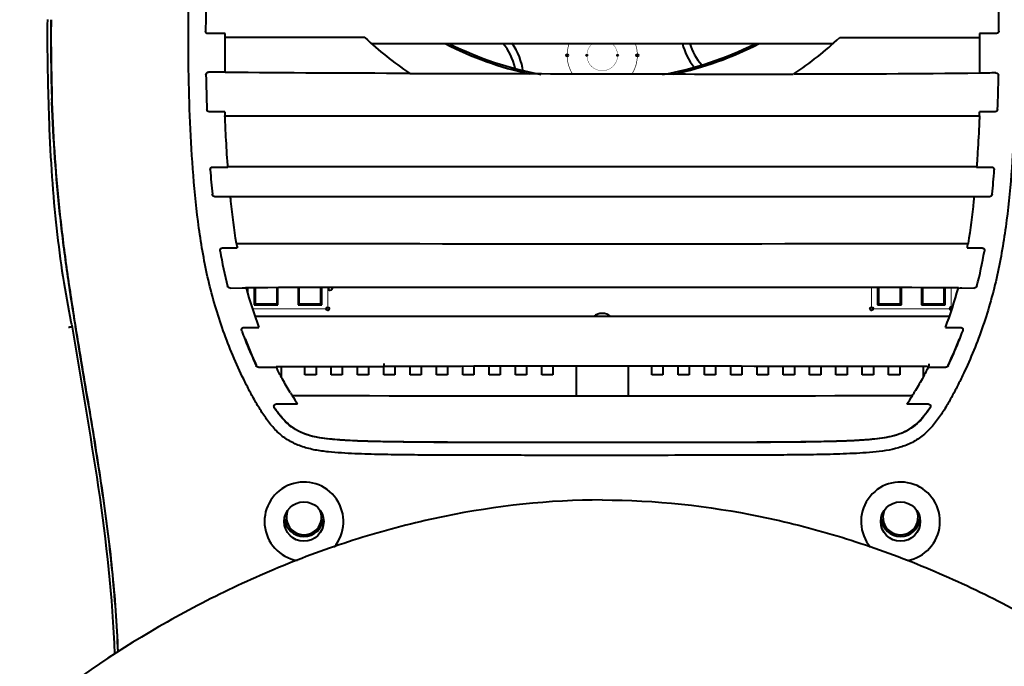
# Model space of a CAD drawing. Units: millimetres. Extents: x -902 to 2841, y -2687 to 2606.
# Drawn here: x 738 to 850, y 703 to 777 of the extents above; entities that cross this region are included whole.
import ezdxf

# ---------------------------------------------------------------- set-up
doc = ezdxf.new("R2010")
doc.units = ezdxf.units.MM
doc.header["$LTSCALE"] = 81.675
doc.layers.get('0').update_dxf_attribs({"linetype": 'CONTINUOUS', "lineweight": 40})

msp = doc.modelspace()

# ---------------------------------------------------------------- linework, layer by layer
for p, q in [((761.653, 770.562), (761.653, 774.965)), ((849.593, 774.977), (847.653, 774.976)), ((847.653, 774.976), (847.653, 770.462)), ((778.321, 773.842), (830.982, 773.842)), ((760.111, 770.578), (759.785, 770.581)), ((741.945, 767.169), (741.931, 767.576)), ((761.632, 766.06), (759.851, 766.06)), ((761.65, 765.602), (847.654, 765.602)), ((849.452, 766.06), (847.671, 766.06)), ((760.262, 759.759), (761.981, 759.758)), ((847.324, 759.776), (761.98, 759.776)), ((847.323, 759.758), (849.042, 759.759)), ((762.273, 756.384), (760.506, 756.383)), ((847.029, 756.366), (762.275, 756.366)), ((848.797, 756.383), (847.031, 756.384)), ((762.957, 751.047), (763.044, 751.047)), ((846.26, 751.047), (846.346, 751.047)), ((761.341, 750.541), (763.044, 750.54)), ((846.26, 750.54), (847.963, 750.541)), ((762.238, 745.973), (764.06, 745.985)), ((763.593, 746.012), (763.971, 746.012)), ((764.053, 746.008), (763.971, 746.012)), ((764.977, 746.009), (764.977, 744.074)), ((765.079, 746.01), (765.079, 744.175)), ((767.579, 744.175), (767.579, 746.014)), ((767.68, 744.074), (767.68, 746.014)), ((769.977, 746.019), (769.977, 744.074)), ((770.079, 746.019), (770.079, 744.175)), ((772.579, 744.175), (772.579, 746.024)), ((772.68, 744.074), (772.68, 746.024)), ((836.043, 746.023), (836.043, 744.074)), ((836.144, 746.023), (836.144, 744.175)), ((838.644, 744.175), (838.644, 746.018)), ((838.746, 744.074), (838.746, 746.018)), ((841.043, 746.014), (841.043, 744.074)), ((841.144, 746.014), (841.144, 744.175)), ((843.644, 744.175), (843.644, 746.009)), ((845.25, 746.007), (843.675, 746.016)), ((843.746, 744.074), (843.746, 746.009)), ((845.244, 745.985), (847.065, 745.973)), ((845.449, 746.013), (845.646, 746.012)), ((765.079, 744.175), (767.579, 744.175)), ((770.079, 744.175), (772.579, 744.175)), ((836.144, 744.175), (838.644, 744.175)), ((841.144, 744.175), (843.644, 744.175)), ((764.977, 744.074), (767.68, 744.074)), ((769.977, 744.074), (772.68, 744.074)), ((836.043, 744.074), (838.746, 744.074)), ((841.043, 744.074), (843.746, 744.074)), ((744.213, 741.554), (744.224, 741.5)), ((744.62, 741.565), (744.591, 741.745)), ((763.793, 741.487), (765.523, 741.488)), ((843.78, 741.488), (845.511, 741.487)), ((765.234, 737.154), (765.211, 737.202)), ((765.487, 736.95), (767.489, 736.958)), ((768.065, 736.983), (768.065, 735.864)), ((770.755, 736.101), (770.755, 736.992)), ((772.025, 736.996), (772.025, 736.101)), ((773.755, 736.101), (773.755, 737)), ((775.025, 737.003), (775.025, 736.101)), ((776.755, 736.101), (776.755, 737.007)), ((778.025, 737.009), (778.025, 736.101)), ((779.755, 736.101), (779.755, 737.012)), ((781.025, 737.045), (781.025, 736.101)), ((782.755, 736.101), (782.755, 737.047)), ((784.025, 737.049), (784.025, 736.101)), ((785.755, 736.101), (785.755, 737.051)), ((787.025, 737.053), (787.025, 736.101)), ((788.755, 736.101), (788.755, 737.055)), ((790.025, 737.056), (790.025, 736.101)), ((791.755, 736.101), (791.755, 737.058)), ((793.025, 737.059), (793.025, 736.101)), ((794.755, 736.101), (794.755, 737.06)), ((796.025, 737.062), (796.025, 736.101)), ((797.755, 736.101), (797.755, 737.062)), ((799.025, 737.063), (799.025, 736.101)), ((801.715, 733.698), (801.715, 737.064)), ((807.603, 737.064), (807.603, 733.698)), ((810.293, 736.101), (810.293, 737.063)), ((811.563, 737.063), (811.563, 736.101)), ((813.293, 736.101), (813.293, 737.062)), ((814.563, 737.061), (814.563, 736.101)), ((816.293, 736.101), (816.293, 737.059)), ((817.563, 737.058), (817.563, 736.101)), ((819.293, 736.101), (819.293, 737.056)), ((820.563, 737.055), (820.563, 736.101)), ((822.293, 736.101), (822.293, 737.053)), ((823.563, 737.051), (823.563, 736.101)), ((825.293, 736.101), (825.293, 737.049)), ((826.563, 737.048), (826.563, 736.101)), ((828.293, 736.101), (828.293, 737.045)), ((829.563, 737.044), (829.563, 736.101)), ((831.293, 736.101), (831.293, 737.041)), ((832.563, 737.039), (832.563, 736.101)), ((834.293, 736.101), (834.293, 737.036)), ((835.563, 737.034), (835.563, 736.101)), ((837.293, 736.101), (837.293, 737.03)), ((838.563, 737.027), (838.563, 736.101)), ((841.253, 735.889), (841.253, 737.02)), ((841.741, 736.982), (841.701, 736.982)), ((841.826, 736.981), (841.741, 736.982)), ((841.815, 736.958), (843.818, 736.95)), ((844.093, 737.202), (844.071, 737.154)), ((772.025, 736.101), (770.755, 736.101)), ((775.025, 736.101), (773.755, 736.101)), ((778.025, 736.101), (776.755, 736.101)), ((781.025, 736.101), (779.755, 736.101)), ((784.025, 736.101), (782.755, 736.101)), ((787.025, 736.101), (785.755, 736.101)), ((790.025, 736.101), (788.755, 736.101)), ((793.025, 736.101), (791.755, 736.101)), ((796.025, 736.101), (794.755, 736.101)), ((799.025, 736.101), (797.755, 736.101)), ((811.563, 736.101), (810.293, 736.101)), ((814.563, 736.101), (813.293, 736.101)), ((817.563, 736.101), (816.293, 736.101)), ((820.563, 736.101), (819.293, 736.101)), ((823.563, 736.101), (822.293, 736.101)), ((826.563, 736.101), (825.293, 736.101)), ((829.563, 736.101), (828.293, 736.101)), ((832.563, 736.101), (831.293, 736.101)), ((835.563, 736.101), (834.293, 736.101)), ((838.563, 736.101), (837.293, 736.101)), ((767.503, 732.77), (769.923, 732.767)), ((839.388, 732.767), (841.798, 732.77)), ((767.805, 731.637), (767.834, 731.602)), ((841.498, 731.637), (841.469, 731.602))]:
    msp.add_line(p, q)
for points, const_width in [([(800.888, 773.841, 0.2278882), (801.243, 770.393)], 0.0754), ([(803.544, 773.841, 2.8020907), (805.76, 773.841)], 0.0377), ([(808.05, 770.377, 0.2290923), (808.416, 773.841)], 0.0754)]:
    msp.add_lwpolyline(points, format="xyb", dxfattribs=dict(const_width=const_width))
at = {"const_width": 0.113}
for points in [[(764.297, 746.008), (764.297, 745.168)], [(773.361, 743.619), (773.361, 746.025)], [(835.362, 746.025), (835.362, 743.619)], [(844.426, 743.619), (844.426, 746.012)], [(764.777, 743.619), (773.361, 743.619)], [(835.362, 743.619), (844.426, 743.619)]]:
    msp.add_lwpolyline(points, dxfattribs=at)
for centre, radius in [((800.652, 772.486), 0.127), ((802.902, 772.486), 0.0635), ((806.402, 772.486), 0.0635), ((808.652, 772.486), 0.127), ((773.361, 743.619), 0.191), ((835.362, 743.619), 0.191), ((770.652, 719.371), 2.25), ((838.652, 719.371), 2.25)]:
    msp.add_circle(centre, radius)
for centre, radius, start, end in [((1037.849, 774.704), 278.405, 179.09348, 179.89007), ((564.06, 774.667), 285.799, 0.11773, 0.8905), ((946.936, 774.557), 205.546, 179.43973, 182.06455), ((948.842, 774.565), 207.051, 179.45098, 182.04811), ((949.499, 774.567), 207.686, 179.45334, 181.92902), ((772.229, -4252.697), 5027.215, 89.938927, 90.120532), ((804.652, 803.286), 39.5, 226.75048, 236.18472), ((804.652, 803.286), 39.5, 303.55316, 313.24953), ((804.652, 808.486), 39, 242.67182, 257.70725), ((804.652, 808.486), 38.8, 243.45306, 259.5928), ((788.508, 769.716), 6.35, 12.11916, 40.60113), ((788.508, 769.716), 7.184, 7.23488, 35.2778), ((804.652, 808.486), 38.8, 280.18675, 296.54696), ((804.652, 808.486), 39, 282.08686, 297.32819), ((820.748, 775.608), 7.184, 194.34314, 218.35616), ((820.748, 775.608), 6.35, 196.23759, 221.40881), ((961.482, 773.515), 202.025, 180.91795, 182.03841), ((785.738, 3325.062), 2554.595, 269.459801, 269.931175), ((824.969, 3058.575), 2288.207, 270.03794, 270.568016), ((645.045, 773.604), 204.804, 357.96419, 359.04139), ((954.554, 773.237), 193.055, 182.1306, 182.26662), ((655.631, 773.202), 192.173, 357.73337, 357.87001), ((877.747, 768.361), 118.121, 184.33244, 185.68863), ((728.65, 768.629), 121.04, 354.32126, 355.64468), ((820.81, 760.668), 58.648, 189.44207, 189.94476), ((804.644, 42700.905), 41949.879, 269.9431813, 270.0568387), ((788.493, 760.668), 58.648, 350.05523, 350.55793), ((815.568, 759.879), 55.34, 190.10016, 194.31175), ((793.619, 759.919), 55.462, 345.67751, 349.87997), ((812.112, 759.143), 49.822, 195.31379, 200.7536), ((773.652, 745.969), 0.25, 180, 0.96257), ((797.077, 759.179), 49.941, 339.2538, 344.68059), ((804.652, 741.486), 1.6, 52.08792, 127.90086), ((844.426, 743.619), 0.191, 90, 270.96257), ((811.577, 758.896), 51.221, 200.3754, 201.45214), ((796.704, 759.321), 52.329, 338.52437, 339.57847), ((811.571, 758.894), 51.215, 201.45214, 201.96785), ((811.586, 758.897), 51.198, 201.44955, 205.07134), ((811.58, 758.897), 51.225, 201.96818, 205.15632), ((796.701, 759.322), 52.332, 334.89954, 338.01963), ((796.695, 759.321), 52.305, 334.98268, 338.52697), ((796.71, 759.318), 52.322, 338.01993, 338.52437), ((787.314, -4729.474), 5466.491, 90.078406, 90.207911), ((800.206, 753.101), 36.477, 211.42844, 212.08001), ((806.602, 754.552), 39.364, 328.06179, 328.75058), ((799.489, 752.648), 35.628, 212.07545, 213.91885), ((804.646, 20312.732), 19579.035, 269.8965614, 270.1034795), ((806.455, 754.644), 39.537, 326.40426, 328.0611), ((789.262, 748.753), 27.45, 216.87249, 217.53872), ((780.437, 741.96), 16.314, 217.5064, 218.97991), ((829.927, 741.098), 14.947, 321.03942, 322.65549), ((823.276, 746.185), 23.321, 322.63153, 323.40757), ((777.478, 739.583), 12.519, 219.03915, 219.40142), ((775.826, 737.757), 10.087, 217.60367, 219.37064), ((774.803, 736.92), 8.766, 219.37969, 221.44347), ((834.532, 736.886), 8.72, 318.33279, 320.59627), ((833.403, 737.815), 10.182, 320.59196, 322.39574), ((832.134, 739.328), 12.118, 320.60526, 320.98648), ((770.652, 719.371), 4.5, 319.68456, 260.09644), ((838.652, 719.371), 4.5, 279.90467, 220.31559), ((770.652, 719.851), 2, 158.2987, 21.7013), ((838.652, 719.851), 2, 158.2987, 21.7013), ((770.652, 719.851), 2.2, 184.19579, 355.80421), ((838.652, 719.851), 2.2, 184.19579, 355.80421)]:
    msp.add_arc(centre, radius, start, end)
for points, knots in [([(808.372, 726.914), (806.339, 726.914), (802.275, 726.914), (797.195, 726.913), (793.133, 726.916), (790.089, 726.92), (787.048, 726.929), (784.011, 726.946), (780.979, 726.978), (777.953, 727.037), (775.436, 727.14), (773.431, 727.292), (771.939, 727.495), (770.474, 727.849), (769.091, 728.451), (767.853, 729.314), (766.824, 730.415), (765.957, 731.641), (765.173, 732.922), (764.454, 734.238), (763.545, 736.019), (762.511, 738.298), (761.428, 741.1), (760.495, 743.958), (759.732, 746.87), (759.129, 749.822), (758.51, 753.796), (758, 758.805), (757.646, 764.837), (757.483, 770.88), (757.469, 776.926), (757.615, 784.987), (757.965, 793.042), (758.545, 801.083), (759.124, 807.104), (759.916, 813.105), (761.023, 819.065), (762.254, 823.969), (763.427, 827.842), (764.389, 830.723), (765.412, 833.583), (766.502, 836.42), (767.681, 839.222), (768.758, 841.517), (769.7, 843.313), (770.453, 844.637), (771.278, 845.919), (772.204, 847.134), (773.286, 848.218), (774.943, 849.407), (776.885, 850.102), (778.876, 850.443), (780.884, 850.655), (783.406, 850.782), (786.437, 850.856), (789.474, 850.89), (792.514, 850.906), (796.574, 850.914), (799.62, 850.914), (801.652, 850.914)], [0, 0, 0, 0, 0.031469, 0.0629271, 0.0786458, 0.0943543, 0.1100483, 0.1257234, 0.1413749, 0.1569974, 0.1725827, 0.1803585, 0.1881236, 0.1958753, 0.2036115, 0.2113447, 0.219063, 0.2268199, 0.2345601, 0.2422945, 0.2500337, 0.2655181, 0.2810109, 0.296517, 0.312041, 0.3275848, 0.3431455, 0.3742976, 0.4054774, 0.4366726, 0.4678751, 0.4990789, 0.5614768, 0.5926755, 0.6238809, 0.6551068, 0.6863677, 0.7176686, 0.7333348, 0.7490068, 0.7646825, 0.7803616, 0.7960466, 0.8117394, 0.8195907, 0.8274458, 0.835308, 0.8431799, 0.8510579, 0.8589316, 0.8745798, 0.8823955, 0.8902077, 0.9058295, 0.9214758, 0.9371464, 0.9528388, 0.9685481, 1, 1, 1, 1]), ([(801.652, 850.914), (803.669, 850.914), (807.703, 850.914), (812.744, 850.914), (816.773, 850.906), (819.791, 850.891), (822.804, 850.856), (825.813, 850.785), (828.814, 850.634), (831.312, 850.345), (833.252, 849.808), (834.636, 849.183), (835.893, 848.326), (836.984, 847.265), (837.919, 846.071), (838.75, 844.805), (839.504, 843.495), (840.447, 841.716), (841.525, 839.442), (842.702, 836.664), (843.792, 833.852), (845.154, 830.07), (846.705, 825.292), (848.194, 819.455), (849.689, 811.578), (850.782, 801.62), (851.409, 791.637), (851.707, 783.641), (851.827, 777.641), (851.829, 771.64), (851.689, 765.641), (851.366, 759.652), (850.804, 753.686), (850.012, 748.755), (849.069, 744.881), (848.196, 742.026), (847.173, 739.225), (846.187, 736.944), (845.32, 735.158), (844.637, 733.837), (843.915, 732.535), (843.11, 731.277), (842.196, 730.094), (841.301, 729.222), (840.491, 728.65), (839.618, 728.175), (837.976, 727.567), (835.987, 727.285), (833.999, 727.158), (832.002, 727.061), (829.5, 726.996), (826.492, 726.957), (823.479, 726.934), (819.455, 726.919), (814.419, 726.914), (810.388, 726.914), (808.372, 726.914)], [0, 0, 0, 0, 0.031467, 0.0629165, 0.0786248, 0.0943161, 0.1099861, 0.1256316, 0.1412541, 0.156871, 0.164709, 0.1725603, 0.1804414, 0.1883134, 0.1961951, 0.2040587, 0.2119141, 0.2197656, 0.2354585, 0.2511431, 0.2668219, 0.2824967, 0.3138316, 0.3451334, 0.3763949, 0.4388146, 0.5012047, 0.5324039, 0.5636055, 0.5948064, 0.6260011, 0.657182, 0.6883385, 0.719446, 0.7349747, 0.7504867, 0.7659834, 0.7814703, 0.7892118, 0.7969476, 0.8046774, 0.8124238, 0.8202156, 0.8279513, 0.8317984, 0.8356555, 0.8434289, 0.8589664, 0.8667429, 0.8745328, 0.8901421, 0.905782, 0.9214473, 0.937133, 0.968549, 1, 1, 1, 1]), ([(759.711, 774.961), (759.642, 774.961), (759.495, 775.019), (759.445, 775.168), (759.445, 775.238)], [0, 0, 0, 0, 0.4947822, 1, 1, 1, 1]), ([(831.716, 774.515), (833.054, 774.516), (838.366, 774.519), (843.679, 774.519), (847.653, 774.518)], [0, 0, 0, 0, 0.2518679, 1, 1, 1, 1]), ([(849.858, 775.254), (849.859, 775.184), (849.809, 775.036), (849.662, 774.977), (849.593, 774.977)], [0, 0, 0, 0, 0.5051694, 1, 1, 1, 1]), ([(759.483, 770.278), (759.481, 770.356), (759.546, 770.519), (759.708, 770.582), (759.785, 770.581)], [0, 0, 0, 0, 0.5041681, 1, 1, 1, 1]), ([(782.73, 770.427), (786.366, 770.422), (800.93, 770.398), (815.494, 770.362), (826.422, 770.327)], [0, 0, 0, 0, 0.2496214, 1, 1, 1, 1]), ([(849.517, 770.481), (849.594, 770.482), (849.756, 770.419), (849.821, 770.256), (849.819, 770.178)], [0, 0, 0, 0, 0.4958335, 1, 1, 1, 1]), ([(741.523, 767.152), (741.543, 766.396), (741.701, 761.31), (742.308, 752.535), (743.446, 745.255), (744.173, 741.746), (744.213, 741.554)], [0, 0, 0, 0, 0.0774343, 0.5257292, 0.974024, 1, 1, 1, 1]), ([(744.591, 741.745), (744.253, 743.847), (743.603, 748.056), (742.533, 756.514), (742.077, 762.902), (741.923, 767.166)], [0, 0, 0, 0, 0.2497187, 0.4995344, 1, 1, 1, 1]), ([(744.642, 741.568), (744.301, 743.685), (743.644, 747.924), (742.56, 756.442), (742.101, 762.875), (741.945, 767.169)], [0, 0, 0, 0, 0.2497402, 0.4995668, 1, 1, 1, 1]), ([(759.851, 766.06), (759.784, 766.06), (759.64, 766.117), (759.587, 766.26), (759.585, 766.329)], [0, 0, 0, 0, 0.4950628, 1, 1, 1, 1]), ([(761.981, 759.758), (761.964, 759.978), (761.87, 761.263), (761.768, 762.972), (761.687, 764.7), (761.659, 765.363), (761.65, 765.602)], [0, 0, 0, 0, 0.1132043, 0.6604411, 0.877345, 1, 1, 1, 1]), ([(847.654, 765.602), (847.644, 765.363), (847.587, 763.985), (847.484, 762.036), (847.366, 760.329), (847.323, 759.758)], [0, 0, 0, 0, 0.1226548, 0.7065342, 1, 1, 1, 1]), ([(849.719, 766.329), (849.716, 766.26), (849.663, 766.117), (849.52, 766.06), (849.452, 766.06)], [0, 0, 0, 0, 0.5048832, 1, 1, 1, 1]), ([(759.963, 759.437), (759.957, 759.518), (760.016, 759.69), (760.183, 759.759), (760.262, 759.759)], [0, 0, 0, 0, 0.5036279, 1, 1, 1, 1]), ([(849.042, 759.759), (849.121, 759.759), (849.288, 759.69), (849.346, 759.517), (849.34, 759.437)], [0, 0, 0, 0, 0.496298, 1, 1, 1, 1]), ([(760.506, 756.383), (760.435, 756.383), (760.286, 756.438), (760.215, 756.58), (760.207, 756.652)], [0, 0, 0, 0, 0.496995, 1, 1, 1, 1]), ([(849.096, 756.652), (849.089, 756.58), (849.017, 756.438), (848.868, 756.383), (848.797, 756.383)], [0, 0, 0, 0, 0.502976, 1, 1, 1, 1]), ([(762.957, 751.047), (762.69, 752.652), (762.468, 754.433), (762.289, 756.217), (762.273, 756.384)], [0, 0, 0, 0, 0.9067988, 1, 1, 1, 1]), ([(847.031, 756.384), (847.014, 756.217), (846.836, 754.433), (846.613, 752.652), (846.346, 751.047)], [0, 0, 0, 0, 0.0932014, 1, 1, 1, 1]), ([(761.085, 750.174), (761.071, 750.256), (761.088, 750.397), (761.213, 750.519), (761.299, 750.541), (761.341, 750.541)], [0, 0, 0, 0, 0.4985525, 0.7507334, 1, 1, 1, 1]), ([(847.963, 750.541), (848.005, 750.541), (848.092, 750.519), (848.216, 750.397), (848.233, 750.256), (848.219, 750.173)], [0, 0, 0, 0, 0.2491983, 0.501375, 1, 1, 1, 1]), ([(762.238, 745.974), (762.173, 745.974), (762.039, 746.017), (761.961, 746.136), (761.945, 746.199)], [0, 0, 0, 0, 0.4981155, 1, 1, 1, 1]), ([(843.675, 746.009), (837.069, 746.031), (823.793, 746.051), (803.849, 746.056), (783.914, 746.048), (770.65, 746.031), (764.053, 746.008)], [0, 0, 0, 0, 0.2489094, 0.5002234, 0.7514452, 1, 1, 1, 1]), ([(847.358, 746.198), (847.341, 746.135), (847.264, 746.017), (847.13, 745.974), (847.065, 745.974)], [0, 0, 0, 0, 0.501879, 1, 1, 1, 1]), ([(844.237, 742.745), (837.674, 742.737), (827.799, 742.734), (814.604, 742.733), (804.652, 742.728), (794.7, 742.735), (781.505, 742.734), (771.629, 742.737), (765.066, 742.745)], [0, 0, 0, 0, 0.2486828, 0.3742036, 0.499998, 0.6257925, 0.7513148, 1, 1, 1, 1]), ([(744.224, 741.501), (744.223, 741.505), (744.208, 741.512), (744.167, 741.522), (744.078, 741.52), (743.957, 741.505), (743.867, 741.488), (743.821, 741.476)], [0, 0, 0, 0, 0.0322982, 0.1000441, 0.3323898, 0.6560553, 1, 1, 1, 1]), ([(749.458, 704.492), (749.338, 707.622), (748.875, 713.864), (747.268, 726.235), (745.61, 735.428), (744.62, 741.565)], [0, 0, 0, 0, 0.2511692, 0.5015087, 1, 1, 1, 1]), ([(749.477, 704.547), (749.355, 707.672), (748.894, 713.904), (747.684, 723.181), (746.184, 732.386), (745.135, 738.506), (744.642, 741.568)], [0, 0, 0, 0, 0.2510924, 0.5014192, 0.7509892, 1, 1, 1, 1]), ([(763.56, 741.062), (763.528, 741.15), (763.521, 741.311), (763.649, 741.461), (763.747, 741.486), (763.793, 741.487)], [0, 0, 0, 0, 0.4970091, 0.7502577, 1, 1, 1, 1]), ([(845.511, 741.487), (845.557, 741.486), (845.655, 741.461), (845.783, 741.31), (845.776, 741.149), (845.743, 741.062)], [0, 0, 0, 0, 0.2497468, 0.5029962, 1, 1, 1, 1]), ([(765.487, 736.95), (765.431, 736.95), (765.316, 736.982), (765.238, 737.072), (765.214, 737.122)], [0, 0, 0, 0, 0.4992229, 1, 1, 1, 1]), ([(769.081, 734.081), (768.776, 734.579), (768.413, 735.206), (767.956, 736.05), (767.718, 736.504), (767.55, 736.836), (767.489, 736.958)], [0, 0, 0, 0, 0.5324595, 0.6608651, 0.8751915, 1, 1, 1, 1]), ([(779.833, 737.019), (779.83, 737.019), (779.823, 737.031), (779.814, 737.064), (779.805, 737.136), (779.799, 737.24), (779.798, 737.32), (779.799, 737.362)], [0, 0, 0, 0, 0.0305622, 0.0935852, 0.3163878, 0.6377289, 1, 1, 1, 1]), ([(841.701, 737.019), (836.579, 737.034), (823.703, 737.053), (803.081, 737.074), (787.58, 737.054), (779.833, 737.043)], [0, 0, 0, 0, 0.2483744, 0.6243341, 1, 1, 1, 1]), ([(841.815, 736.958), (841.753, 736.836), (841.575, 736.484), (841.337, 736.031), (840.889, 735.205), (840.547, 734.614), (840.255, 734.132)], [0, 0, 0, 0, 0.1271109, 0.3658816, 0.4761625, 1, 1, 1, 1]), ([(841.861, 737.026), (841.867, 737.026), (841.88, 737.042), (841.898, 737.094), (841.906, 737.145), (841.91, 737.184)], [0, 0, 0, 0, 0.1125058, 0.3178374, 1, 1, 1, 1]), ([(841.91, 737.184), (841.911, 737.196), (841.916, 737.246), (841.917, 737.296), (841.917, 737.335)], [0, 0, 0, 0, 0.2378455, 1, 1, 1, 1]), ([(767.302, 732.282), (767.242, 732.369), (767.198, 732.557), (767.337, 732.74), (767.449, 732.77), (767.503, 732.77)], [0, 0, 0, 0, 0.4937834, 0.748099, 1, 1, 1, 1]), ([(841.798, 732.77), (841.852, 732.77), (841.964, 732.74), (842.103, 732.558), (842.06, 732.37), (842, 732.284)], [0, 0, 0, 0, 0.2518364, 0.5060939, 1, 1, 1, 1]), ([(841.328, 731.373), (841.085, 731.074), (840.562, 730.503), (839.317, 729.579), (837.827, 729.07), (836.305, 728.824), (834.761, 728.666), (832.821, 728.558), (830.488, 728.486), (828.149, 728.443), (825.807, 728.417), (822.679, 728.395), (818.764, 728.384), (812.491, 728.379), (804.645, 728.38), (796.799, 728.378), (790.526, 728.384), (786.611, 728.395), (783.482, 728.417), (781.14, 728.443), (778.802, 728.486), (776.468, 728.559), (774.529, 728.667), (772.985, 728.826), (771.463, 729.073), (769.974, 729.585), (768.732, 730.513), (768.21, 731.084), (767.967, 731.384)], [0, 0, 0, 0, 0.0154373, 0.0308601, 0.0616585, 0.0771537, 0.0926765, 0.1237832, 0.1549574, 0.1861852, 0.2174574, 0.2487672, 0.3114775, 0.3742751, 0.5000034, 0.6257307, 0.6885277, 0.7512382, 0.7825478, 0.8138196, 0.8450468, 0.8762206, 0.9073269, 0.9228493, 0.9383446, 0.9691403, 0.9845628, 1, 1, 1, 1]), ([(768.232, 731.118), (768.485, 730.832), (769.03, 730.293), (769.999, 729.67), (771.068, 729.246), (772.185, 728.976), (773.324, 728.816), (774.852, 728.675), (777.542, 728.538), (781.396, 728.463), (786.03, 728.426), (790.673, 728.413), (796.875, 728.408), (804.632, 728.409), (812.389, 728.409), (818.591, 728.413), (823.234, 728.426), (827.868, 728.462), (831.722, 728.537), (834.412, 728.673), (835.941, 728.812), (837.08, 728.969), (838.198, 729.234), (839.27, 729.652), (840.243, 730.269), (840.792, 730.805), (841.046, 731.089)], [0, 0, 0, 0, 0.0154385, 0.0308674, 0.0463129, 0.0617878, 0.0772923, 0.0928198, 0.1239284, 0.1863172, 0.2488774, 0.311561, 0.3743273, 0.4999884, 0.6256506, 0.688418, 0.7511021, 0.8136638, 0.8760549, 0.907165, 0.9226936, 0.9382001, 0.9536784, 0.9691286, 0.9845612, 1, 1, 1, 1]), ([(804.652, 721.832), (798.624, 721.832), (789.552, 720.837), (777.851, 717.864), (769.29, 714.879), (761.006, 711.197), (750.383, 705.448), (742.929, 700.236), (738.248, 696.429)], [0, 0, 0, 0, 0.2497593, 0.3748123, 0.499873, 0.6249409, 0.7500159, 1, 1, 1, 1]), ([(804.652, 721.832), (810.679, 721.832), (819.752, 720.837), (831.452, 717.864), (840.014, 714.879), (848.297, 711.197), (858.92, 705.448), (866.375, 700.236), (871.055, 696.429)], [0, 0, 0, 0, 0.2497593, 0.3748123, 0.499873, 0.6249409, 0.7500159, 1, 1, 1, 1])]:
    msp.add_open_spline(points, degree=3, knots=knots)
for points in [[(761.653, 774.965), (761.006, 774.964), (760.359, 774.962), (759.711, 774.961)], [(761.653, 770.562), (761.139, 770.567), (760.625, 770.572), (760.111, 770.578)], [(849.517, 770.481), (848.896, 770.475), (848.274, 770.468), (847.653, 770.462)], [(744.224, 741.5), (746.176, 729.393), (748.586, 717.366), (749.066, 704.268)], [(843.98, 736.997), (843.932, 736.967), (843.874, 736.95), (843.818, 736.95)], [(844.091, 737.123), (844.067, 737.072), (844.027, 737.027), (843.98, 736.997)], [(767.967, 731.384), (767.733, 731.673), (767.515, 731.976), (767.302, 732.282)], [(842, 732.284), (841.786, 731.973), (841.566, 731.666), (841.328, 731.373)]]:
    msp.add_open_spline(points, degree=3)

doc.saveas('drawing.dxf')
